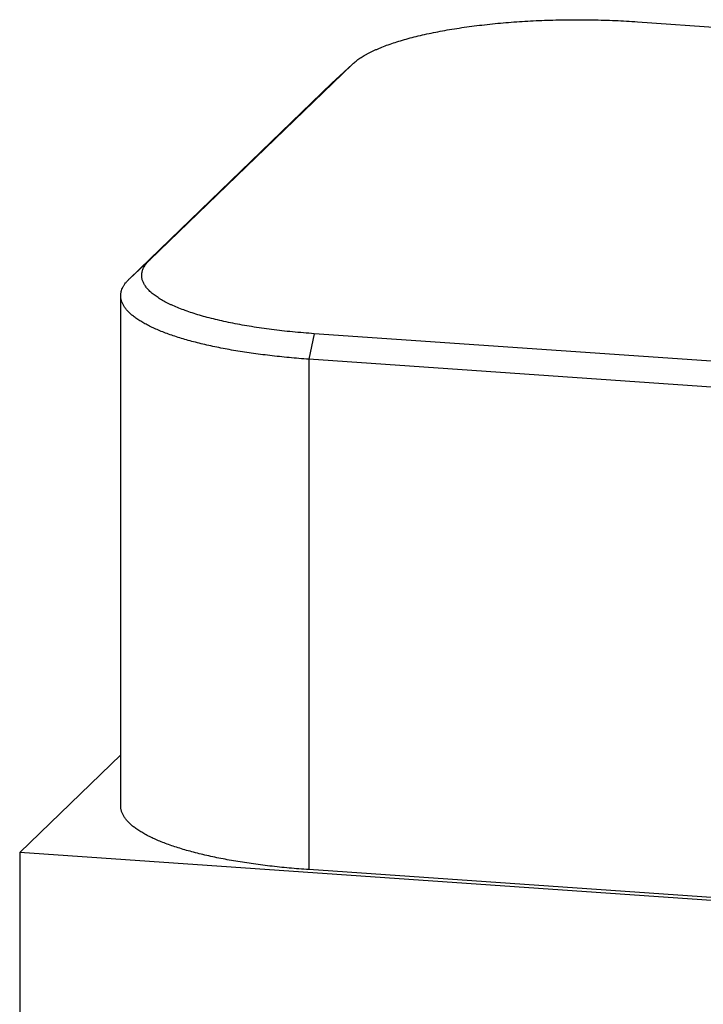
# Model space of a CAD drawing. Units: inches. Extents: x 0.3 to 21.7, y 0.3 to 16.7.
# Drawn here: x 9.5 to 10.6, y 8.4 to 9.8 of the extents above; entities that cross this region are included whole.
import ezdxf

# ---------------------------------------------------------------- set-up
doc = ezdxf.new("R2010")
doc.units = ezdxf.units.IN
doc.header["$LTSCALE"] = 1.21
doc.header["$MEASUREMENT"] = 0
doc.layers.get('0').update_dxf_attribs({"linetype": 'CONTINUOUS'})

msp = doc.modelspace()

# ---------------------------------------------------------------- linework, layer by layer
at = {"color": 7, "linetype": 'CONTINUOUS'}
for p, q in [((10.4543, 9.8183), (10.5808, 9.8096)), ((9.7338, 9.4664), (10.033, 9.7554)), ((10.033, 9.7554), (10.003, 9.7275)), ((10.033, 9.7554), (10.0338, 9.7562)), ((9.7038, 9.4385), (10.003, 9.7275)), ((10.003, 9.7275), (10.004, 9.7284)), ((9.7338, 9.4664), (9.7038, 9.4385)), ((9.6911, 8.659), (9.6911, 9.4134)), ((9.977, 9.3573), (9.969, 9.3196)), ((11.5467, 9.2485), (9.977, 9.3573)), ((9.969, 9.3196), (9.969, 8.5653)), ((11.5386, 9.2108), (9.969, 9.3196)), ((9.5418, 8.5906), (9.6911, 8.7348)), ((9.5418, 8.5906), (9.5418, 5.6928)), ((11.9566, 8.4231), (9.5418, 8.5906)), ((11.5386, 8.4564), (9.969, 8.5653))]:
    msp.add_line(p, q, dxfattribs=at)
for points, knots in [([(10.0338, 9.7562), (10.0346, 9.7569), (10.0362, 9.7583), (10.0388, 9.7604), (10.0415, 9.7624), (10.0444, 9.7645), (10.0476, 9.7665), (10.0509, 9.7685), (10.0544, 9.7705), (10.0581, 9.7724), (10.0619, 9.7743), (10.066, 9.7762), (10.0702, 9.7781), (10.0761, 9.7806), (10.084, 9.7837), (10.094, 9.7871), (10.1046, 9.7905), (10.1159, 9.7937), (10.1277, 9.7968), (10.1401, 9.7997), (10.1531, 9.8025), (10.1665, 9.805), (10.1804, 9.8075), (10.1948, 9.8097), (10.2096, 9.8118), (10.2247, 9.8136), (10.2402, 9.8153), (10.2559, 9.8168), (10.272, 9.8181), (10.2937, 9.8195), (10.3213, 9.8208), (10.3547, 9.8215), (10.3881, 9.8213), (10.4213, 9.8203), (10.4434, 9.8191), (10.4543, 9.8183)], [0, 0, 0, 0, 0.007274, 0.014871, 0.022799, 0.031064, 0.039673, 0.048628, 0.057932, 0.067588, 0.077595, 0.087953, 0.098661, 0.109718, 0.132866, 0.157373, 0.183205, 0.210321, 0.238676, 0.268219, 0.298892, 0.330635, 0.363385, 0.397074, 0.431631, 0.466982, 0.503053, 0.539765, 0.577037, 0.614789, 0.691394, 0.768906, 0.846636, 0.923896, 1, 1, 1, 1]), ([(9.977, 9.3573), (9.9716, 9.3577), (9.9609, 9.3585), (9.945, 9.36), (9.9293, 9.3616), (9.914, 9.3634), (9.8991, 9.3655), (9.8845, 9.3677), (9.8704, 9.3701), (9.8568, 9.3726), (9.8437, 9.3754), (9.8311, 9.3783), (9.819, 9.3813), (9.8076, 9.3845), (9.7968, 9.3879), (9.7866, 9.3914), (9.7771, 9.395), (9.7697, 9.3981), (9.7641, 9.4007), (9.7601, 9.4026), (9.7563, 9.4046), (9.7528, 9.4065), (9.7494, 9.4085), (9.7462, 9.4106), (9.7432, 9.4126), (9.7404, 9.4147), (9.7377, 9.4167), (9.7353, 9.4188), (9.7331, 9.4209), (9.7311, 9.4231), (9.7292, 9.4252), (9.7276, 9.4273), (9.7262, 9.4295), (9.725, 9.4317), (9.724, 9.4338), (9.7232, 9.436), (9.7226, 9.4382), (9.7222, 9.4404), (9.722, 9.4426), (9.7221, 9.4448), (9.7223, 9.447), (9.7228, 9.4492), (9.7234, 9.4514), (9.7246, 9.4543), (9.7262, 9.4572), (9.7281, 9.46), (9.7298, 9.4622), (9.7317, 9.4643), (9.7331, 9.4657), (9.7338, 9.4664)], [0, 0, 0, 0, 0.052785, 0.104806, 0.155945, 0.206091, 0.255134, 0.302969, 0.349495, 0.394613, 0.438231, 0.480261, 0.520622, 0.559239, 0.596044, 0.630979, 0.663992, 0.695047, 0.709831, 0.724118, 0.737905, 0.751194, 0.763986, 0.776284, 0.788094, 0.799421, 0.810276, 0.820669, 0.830615, 0.84013, 0.849236, 0.857957, 0.866323, 0.874368, 0.882131, 0.889656, 0.896991, 0.904192, 0.911313, 0.918415, 0.925556, 0.932795, 0.940188, 0.947787, 0.963776, 0.972257, 0.981104, 0.990344, 1, 1, 1, 1]), ([(9.6911, 9.4134), (9.6911, 9.4139), (9.6911, 9.415), (9.6913, 9.4166), (9.6915, 9.4182), (9.692, 9.4203), (9.6928, 9.423), (9.694, 9.4256), (9.6951, 9.4277), (9.6964, 9.4298), (9.6983, 9.4324), (9.7009, 9.4355), (9.7028, 9.4375), (9.7038, 9.4385)], [0, 0, 0, 0, 0.054863, 0.109929, 0.165401, 0.221475, 0.336134, 0.455363, 0.517105, 0.580436, 0.712331, 0.851959, 1, 1, 1, 1]), ([(9.969, 9.3196), (9.9592, 9.3203), (9.94, 9.3219), (9.9161, 9.3244), (9.8975, 9.3267), (9.884, 9.3285), (9.8708, 9.3305), (9.8578, 9.3326), (9.8453, 9.3349), (9.8331, 9.3373), (9.8212, 9.3398), (9.8098, 9.3425), (9.7989, 9.3453), (9.7883, 9.3481), (9.7783, 9.3511), (9.7687, 9.3542), (9.7596, 9.3574), (9.751, 9.3607), (9.743, 9.3641), (9.7355, 9.3675), (9.7285, 9.3711), (9.7221, 9.3747), (9.7163, 9.3783), (9.711, 9.382), (9.7064, 9.3858), (9.7023, 9.3897), (9.6989, 9.3935), (9.6961, 9.3974), (9.6942, 9.4008), (9.693, 9.4035), (9.6923, 9.4054), (9.6918, 9.4074), (9.6914, 9.4094), (9.6911, 9.4114), (9.6911, 9.4127), (9.6911, 9.4134)], [0, 0, 0, 0, 0.095831, 0.1891, 0.234597, 0.279242, 0.322968, 0.365712, 0.40741, 0.448002, 0.487432, 0.525644, 0.562587, 0.598214, 0.63248, 0.665346, 0.696776, 0.72674, 0.755215, 0.782184, 0.807636, 0.831574, 0.854007, 0.874961, 0.894477, 0.912619, 0.929473, 0.945159, 0.959834, 0.966856, 0.973703, 0.980406, 0.987, 0.993519, 1, 1, 1, 1]), ([(9.969, 8.5653), (9.9592, 8.5659), (9.94, 8.5675), (9.9161, 8.57), (9.8975, 8.5723), (9.884, 8.5741), (9.8708, 8.5761), (9.8578, 8.5783), (9.8453, 8.5805), (9.8331, 8.5829), (9.8212, 8.5854), (9.8098, 8.5881), (9.7989, 8.5909), (9.7883, 8.5937), (9.7783, 8.5967), (9.7687, 8.5998), (9.7596, 8.603), (9.751, 8.6063), (9.743, 8.6097), (9.7355, 8.6131), (9.7285, 8.6167), (9.7221, 8.6203), (9.7163, 8.6239), (9.711, 8.6277), (9.7064, 8.6314), (9.7023, 8.6353), (9.6989, 8.6391), (9.6961, 8.6431), (9.6942, 8.6464), (9.693, 8.6491), (9.6923, 8.651), (9.6918, 8.653), (9.6914, 8.655), (9.6911, 8.657), (9.6911, 8.6583), (9.6911, 8.659)], [0, 0, 0, 0, 0.095831, 0.1891, 0.234597, 0.279242, 0.322969, 0.365712, 0.40741, 0.448003, 0.487432, 0.525645, 0.562588, 0.598215, 0.632481, 0.665346, 0.696776, 0.726741, 0.755216, 0.782184, 0.807637, 0.831574, 0.854007, 0.874961, 0.894477, 0.912619, 0.929473, 0.945159, 0.959834, 0.966856, 0.973703, 0.980406, 0.987, 0.993519, 1, 1, 1, 1])]:
    msp.add_open_spline(points, degree=3, knots=knots, dxfattribs=at)

doc.saveas('drawing.dxf')
